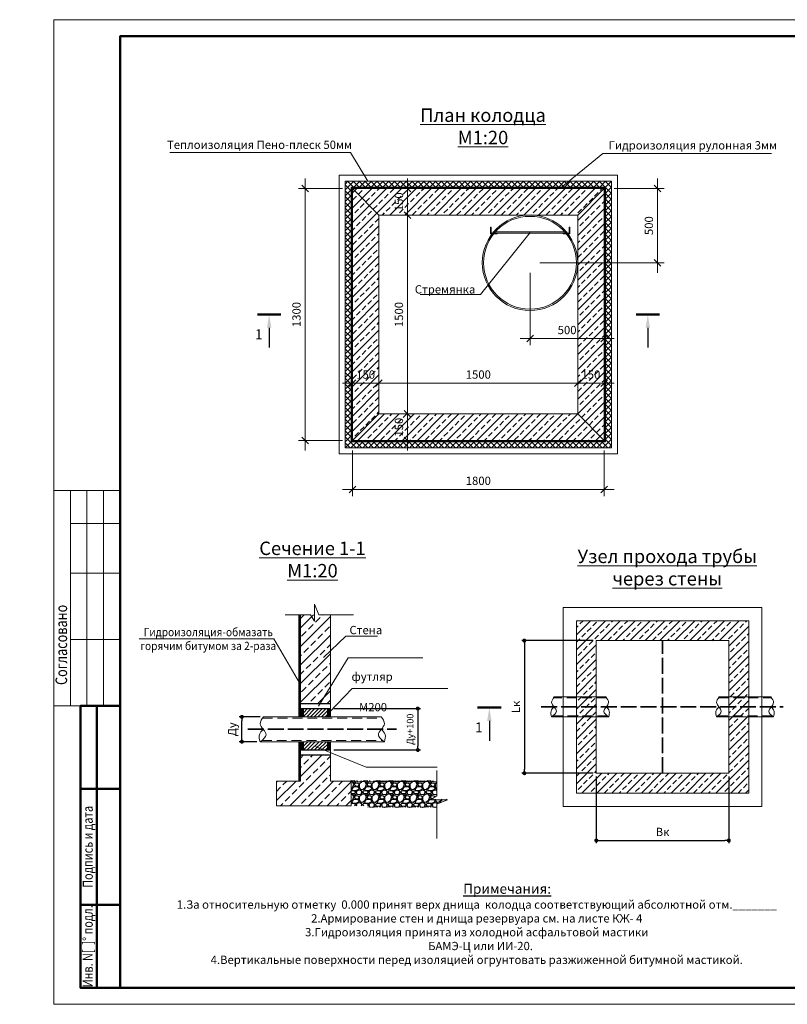
# Model space of a CAD drawing. Units: millimetres. Extents: x 570645 to 1410447, y -268630 to 168232.
# Drawn here: x 657738 to 680909, y 138532 to 168232 of the extents above; entities that cross this region are included whole.
import ezdxf
from ezdxf.enums import TextEntityAlignment as Align

# ---------------------------------------------------------------- set-up
doc = ezdxf.new("R2010")
doc.units = ezdxf.units.MM
doc.linetypes.add('ACAD_ISO04W100', pattern=[30, 24, -3, 0, -3])
doc.linetypes.add('DASHED', pattern=[0.75, 0.5, -0.25])
for name, color, linetype, lineweight in [('009_тонкий', 7, 'Continuous', 9), ('020_средний', 131, 'Continuous', 20), ('040_основной', 5, 'Continuous', 40), ('Layer Unneeded Elements_Pen_No__41', 7, 'Continuous', 25), ('Арматура', 7, 'Continuous', 40), ('жирн.', 7, 'Continuous', 50), ('осевой', 7, 'ACAD_ISO04W100', 35), ('размер.', 7, 'Continuous', 25), ('рамка', 164, 'Continuous', 35), ('тонкая2', 7, 'Continuous', 25)]:
    doc.layers.add(name, color=color, linetype=linetype, lineweight=lineweight)
doc.styles.add('2.5мм', font='txt', dxfattribs={"width": 0.8, "height": 250})
doc.styles.add('3мм', font='times.ttf', dxfattribs={"width": 0.85, "height": 300})
doc.styles.get("Standard").update_dxf_attribs({"font": 'times.ttf', "height": 300})
doc.styles.add('ГОСТ', font='isocpeur.ttf', dxfattribs={"height": 250})
doc.styles.add('Фаромуз', font='times.ttf', dxfattribs={"height": 250})
doc.dimstyles.new('М 1 100 (2.5мм)точка', dxfattribs={"dimtxt": 250, "dimasz": 120, "dimexe": 80, "dimexo": 100, "dimgap": 100, "dimtad": 1, "dimdec": 0, "dimtxsty": '2.5мм', "dimblk": 'DOT', "dimcen": 120, "dimdle": 90, "dimadec": 0, "dimazin": 2, "dimtfac": 1, "dimtdec": 0, "dimtmove": 1, "dimatfit": 3, "dimldrblk": 'DOT', "dimfxl": 1, "dimarcsym": 2})
doc.dimstyles.new('М 1 25 (2.5мм)точка', dxfattribs={"dimtxt": 250, "dimasz": 120, "dimexe": 80, "dimexo": 100, "dimgap": 100, "dimtad": 1, "dimdec": 0, "dimlfac": 0.25, "dimtxsty": '2.5мм', "dimblk": 'DOT', "dimcen": 120, "dimdle": 90, "dimadec": 0, "dimazin": 2, "dimtfac": 1, "dimtdec": 0, "dimtmove": 1, "dimatfit": 3, "dimldrblk": 'DOT', "dimfxl": 1, "dimarcsym": 2})
doc.dimstyles.new('Ф Фаромуз 100', dxfattribs={"dimtxt": 250, "dimasz": 200, "dimexe": 200, "dimexo": 300, "dimgap": 100, "dimtad": 1, "dimdec": 0, "dimtxsty": 'Фаромуз', "dimblk": 'OBLIQUE', "dimcen": 1.5, "dimdle": 300, "dimclrd": 7, "dimclre": 7, "dimadec": 0, "dimazin": 0, "dimtfac": 1, "dimtdec": 0, "dimtmove": 0, "dimatfit": 3, "dimldrblk": 'OBLIQUE', "dimfxl": 1.25, "dimlwd": 15, "dimlwe": 13, "dimarcsym": 0})

# ---------------------------------------------------------------- blocks, each defined once
blk = doc.blocks.new('_Dot')
at = {"color": 0, "linetype": 'ByBlock', "lineweight": -2}
blk.add_line((-0.5, 0), (-1, 0), dxfattribs=at)
at = {"color": 0, "linetype": 'ByBlock', "const_width": 0.5}
blk.add_lwpolyline([(-0.25, 0, 1), (0.25, 0, 1)], format="xyb", close=True, dxfattribs=at)
blk = doc.blocks.new('*D590')
at = {"color": 0, "lineweight": -2, "ltscale": 20, "transparency": 16777216}
for p, q in [((675144, 145403), (675144, 143395)), ((679144, 145403), (679144, 143395)), ((675264, 143475), (679024, 143475))]:
    blk.add_line(p, q, dxfattribs=at)
at = {"layer": 'Defpoints', "color": 0, "lineweight": 9, "ltscale": 20, "transparency": 16777216}
for p in [(675144, 145503), (679144, 145503), (679144, 143475)]:
    blk.add_point(p, dxfattribs=at)
at = {"color": 0, "lineweight": -2, "ltscale": 20, "transparency": 16777216, "xscale": 120, "yscale": 120, "zscale": 120, "rotation": 180}
blk.add_blockref('_Dot', (675144, 143475), dxfattribs=at)
at = {"color": 0, "lineweight": -2, "ltscale": 20, "transparency": 16777216, "xscale": 120, "yscale": 120, "zscale": 120}
blk.add_blockref('_Dot', (679144, 143475), dxfattribs=at)
at = {"color": 0, "lineweight": 13, "ltscale": 20, "transparency": 16777216, "insert": (677144, 143700), "char_height": 250, "attachment_point": 5, "style": '2.5мм'}
blk.add_mtext('Вк', dxfattribs=at)
blk = doc.blocks.new('*D591')
at = {"color": 0, "lineweight": -2, "ltscale": 20, "transparency": 16777216}
for p, q in [((675044, 149503), (672892, 149503)), ((672972, 149383), (672972, 145623)), ((675044, 145503), (672892, 145503))]:
    blk.add_line(p, q, dxfattribs=at)
at = {"layer": 'Defpoints', "color": 0, "lineweight": 9, "ltscale": 20, "transparency": 16777216}
for p in [(675144, 149503), (672972, 145503), (675144, 145503)]:
    blk.add_point(p, dxfattribs=at)
at = {"color": 0, "lineweight": -2, "ltscale": 20, "transparency": 16777216, "xscale": 120, "yscale": 120, "zscale": 120}
for p, rotation in [((672972, 149503), 90), ((672972, 145503), 270)]:
    blk.add_blockref('_Dot', p, dxfattribs=dict(at, rotation=rotation))
at = {"color": 0, "lineweight": 13, "ltscale": 20, "transparency": 16777216, "insert": (672747, 147503), "char_height": 250, "attachment_point": 5, "rotation": 90, "style": '2.5мм'}
blk.add_mtext('Lк', dxfattribs=at)
blk = doc.blocks.new('*D658')
at = {"color": 0, "lineweight": -2, "ltscale": 20, "transparency": 16777216}
for p, q in [((664999, 147204), (664366, 147204)), ((664446, 146574), (664446, 147084)), ((664895, 146454), (664366, 146454))]:
    blk.add_line(p, q, dxfattribs=at)
at = {"layer": 'Defpoints', "color": 0, "lineweight": 9, "ltscale": 20, "transparency": 16777216}
for p in [(664446, 147204), (665099, 147204), (664995, 146454)]:
    blk.add_point(p, dxfattribs=at)
at = {"color": 0, "lineweight": -2, "ltscale": 20, "transparency": 16777216, "xscale": 120, "yscale": 120, "zscale": 120}
for p, rotation in [((664446, 147204), 90), ((664446, 146454), 270)]:
    blk.add_blockref('_Dot', p, dxfattribs=dict(at, rotation=rotation))
at = {"color": 0, "lineweight": 13, "ltscale": 20, "transparency": 16777216, "insert": (664185, 146829), "char_height": 250, "attachment_point": 5, "rotation": 90, "style": '2.5мм'}
blk.add_mtext('Ду', dxfattribs=at)
blk = doc.blocks.new('*D592')
at = {"color": 0, "lineweight": -2, "ltscale": 20, "transparency": 16777216}
for p, q in [((667217, 147454), (669835, 147454)), ((669755, 147334), (669755, 146324)), ((667217, 146204), (669835, 146204))]:
    blk.add_line(p, q, dxfattribs=at)
at = {"layer": 'Defpoints', "color": 0, "lineweight": 9, "ltscale": 20, "transparency": 16777216}
for p in [(667117, 147454), (667117, 146204), (669755, 146204)]:
    blk.add_point(p, dxfattribs=at)
at = {"color": 0, "lineweight": -2, "ltscale": 20, "transparency": 16777216, "xscale": 120, "yscale": 120, "zscale": 120}
for p, rotation in [((669755, 147454), 90), ((669755, 146204), 270)]:
    blk.add_blockref('_Dot', p, dxfattribs=dict(at, rotation=rotation))
at = {"color": 0, "lineweight": 13, "ltscale": 20, "transparency": 16777216, "insert": (669523, 146829), "char_height": 250, "attachment_point": 5, "rotation": 90, "style": '2.5мм'}
blk.add_mtext('{\\fTimes New Roman|b0|i0|c204|p18;\\H0.8x;Ду+100}', dxfattribs=at)
blk = doc.blocks.new('_Oblique')
at = {"color": 0, "linetype": 'ByBlock', "lineweight": -2}
blk.add_line((-0.5, -0.5), (0.5, 0.5), dxfattribs=at)
blk = doc.blocks.new('*D602')
at = {"color": 7, "lineweight": 13, "transparency": 16777216}
for p, q in [((674582, 157724), (674582, 157069)), ((668582, 157616), (668582, 157069))]:
    blk.add_line(p, q, dxfattribs=at)
at = {"color": 7, "lineweight": 15, "transparency": 16777216}
blk.add_line((668282, 157269), (674882, 157269), dxfattribs=at)
at = {"layer": 'Defpoints', "color": 0, "lineweight": 9, "transparency": 16777216}
for p in [(674582, 158024), (668582, 157916), (674582, 157269)]:
    blk.add_point(p, dxfattribs=at)
at = {"color": 7, "lineweight": 15, "transparency": 16777216, "xscale": 200, "yscale": 200, "zscale": 200, "rotation": 180}
blk.add_blockref('_Oblique', (668582, 157269), dxfattribs=at)
at = {"color": 7, "lineweight": 15, "transparency": 16777216, "xscale": 200, "yscale": 200, "zscale": 200}
blk.add_blockref('_Oblique', (674582, 157269), dxfattribs=at)
at = {"color": 0, "transparency": 16777216, "insert": (671582, 157496), "char_height": 250, "attachment_point": 5, "style": 'Фаромуз'}
blk.add_mtext('1500', dxfattribs=at)
blk = doc.blocks.new('*D603')
at = {"color": 7, "lineweight": 13, "transparency": 16777216}
for p, q in [((667782, 157724), (667782, 157069)), ((668582, 157773), (668582, 157069))]:
    blk.add_line(p, q, dxfattribs=at)
at = {"color": 7, "lineweight": 15, "transparency": 16777216}
blk.add_line((667482, 157269), (668882, 157269), dxfattribs=at)
at = {"layer": 'Defpoints', "color": 0, "lineweight": 9, "transparency": 16777216}
for p in [(667782, 158024), (668582, 158073), (668582, 157269)]:
    blk.add_point(p, dxfattribs=at)
at = {"color": 7, "lineweight": 15, "transparency": 16777216, "xscale": 200, "yscale": 200, "zscale": 200, "rotation": 180}
blk.add_blockref('_Oblique', (667782, 157269), dxfattribs=at)
at = {"color": 7, "lineweight": 15, "transparency": 16777216, "xscale": 200, "yscale": 200, "zscale": 200}
blk.add_blockref('_Oblique', (668582, 157269), dxfattribs=at)
at = {"color": 0, "transparency": 16777216, "insert": (668182, 157496), "char_height": 250, "attachment_point": 5, "style": 'Фаромуз'}
blk.add_mtext('150', dxfattribs=at)
blk = doc.blocks.new('*D604')
at = {"color": 7, "lineweight": 13, "transparency": 16777216}
for p, q in [((674582, 157724), (674582, 157069)), ((675382, 157724), (675382, 157069))]:
    blk.add_line(p, q, dxfattribs=at)
at = {"color": 7, "lineweight": 15, "transparency": 16777216}
blk.add_line((674282, 157269), (675682, 157269), dxfattribs=at)
at = {"layer": 'Defpoints', "color": 0, "lineweight": 9, "transparency": 16777216}
for p in [(674582, 158024), (675382, 158024), (675382, 157269)]:
    blk.add_point(p, dxfattribs=at)
at = {"color": 7, "lineweight": 15, "transparency": 16777216, "xscale": 200, "yscale": 200, "zscale": 200, "rotation": 180}
blk.add_blockref('_Oblique', (674582, 157269), dxfattribs=at)
at = {"color": 7, "lineweight": 15, "transparency": 16777216, "xscale": 200, "yscale": 200, "zscale": 200}
blk.add_blockref('_Oblique', (675382, 157269), dxfattribs=at)
at = {"color": 0, "transparency": 16777216, "insert": (674982, 157496), "char_height": 250, "attachment_point": 5, "style": 'Фаромуз'}
blk.add_mtext('150', dxfattribs=at)
blk = doc.blocks.new('*D605')
at = {"color": 7, "lineweight": 15, "transparency": 16777216}
blk.add_line((669445, 162640), (669445, 156040), dxfattribs=at)
at = {"color": 7, "lineweight": 13, "transparency": 16777216}
for p, q in [((668938, 162340), (669645, 162340)), ((668960, 156340), (669645, 156340))]:
    blk.add_line(p, q, dxfattribs=at)
at = {"layer": 'Defpoints', "color": 0, "lineweight": 9, "transparency": 16777216}
for p in [(668638, 162340), (668660, 156340), (669445, 156340)]:
    blk.add_point(p, dxfattribs=at)
at = {"color": 7, "lineweight": 15, "transparency": 16777216, "xscale": 200, "yscale": 200, "zscale": 200}
for p, rotation in [((669445, 162340), 90), ((669445, 156340), 270)]:
    blk.add_blockref('_Oblique', p, dxfattribs=dict(at, rotation=rotation))
at = {"color": 0, "transparency": 16777216, "insert": (669218, 159340), "char_height": 250, "attachment_point": 5, "rotation": 90, "style": 'Фаромуз'}
blk.add_mtext('1500', dxfattribs=at)
blk = doc.blocks.new('*D606')
at = {"color": 7, "lineweight": 15, "transparency": 16777216}
blk.add_line((669445, 162040), (669445, 163440), dxfattribs=at)
at = {"color": 7, "lineweight": 13, "transparency": 16777216}
for p, q in [((668789, 163140), (669645, 163140)), ((668938, 162340), (669645, 162340))]:
    blk.add_line(p, q, dxfattribs=at)
at = {"layer": 'Defpoints', "color": 0, "lineweight": 9, "transparency": 16777216}
for p in [(668489, 163140), (669445, 163140), (668638, 162340)]:
    blk.add_point(p, dxfattribs=at)
at = {"color": 7, "lineweight": 15, "transparency": 16777216, "xscale": 200, "yscale": 200, "zscale": 200}
for p, rotation in [((669445, 163140), 90), ((669445, 162340), 270)]:
    blk.add_blockref('_Oblique', p, dxfattribs=dict(at, rotation=rotation))
at = {"color": 0, "transparency": 16777216, "insert": (669218, 162740), "char_height": 250, "attachment_point": 5, "rotation": 90, "style": 'Фаромуз'}
blk.add_mtext('150', dxfattribs=at)
blk = doc.blocks.new('*D607')
at = {"color": 7, "lineweight": 15, "transparency": 16777216}
blk.add_line((669445, 156640), (669445, 155240), dxfattribs=at)
at = {"color": 7, "lineweight": 13, "transparency": 16777216}
for p, q in [((668960, 156340), (669645, 156340)), ((668672, 155540), (669645, 155540))]:
    blk.add_line(p, q, dxfattribs=at)
at = {"layer": 'Defpoints', "color": 0, "lineweight": 9, "transparency": 16777216}
for p in [(668660, 156340), (668372, 155540), (669445, 155540)]:
    blk.add_point(p, dxfattribs=at)
at = {"color": 7, "lineweight": 15, "transparency": 16777216, "xscale": 200, "yscale": 200, "zscale": 200}
for p, rotation in [((669445, 156340), 90), ((669445, 155540), 270)]:
    blk.add_blockref('_Oblique', p, dxfattribs=dict(at, rotation=rotation))
at = {"color": 0, "transparency": 16777216, "insert": (669218, 155940), "char_height": 250, "attachment_point": 5, "rotation": 90, "style": 'Фаромуз'}
blk.add_mtext('150', dxfattribs=at)
blk = doc.blocks.new('*D608')
at = {"color": 7, "lineweight": 13, "transparency": 16777216}
for p, q in [((667782, 155240), (667782, 153864)), ((675382, 155240), (675382, 153864))]:
    blk.add_line(p, q, dxfattribs=at)
at = {"color": 7, "lineweight": 15, "transparency": 16777216}
blk.add_line((667482, 154064), (675682, 154064), dxfattribs=at)
at = {"layer": 'Defpoints', "color": 0, "lineweight": 9, "transparency": 16777216}
for p in [(667782, 155540), (675382, 155540), (675382, 154064)]:
    blk.add_point(p, dxfattribs=at)
at = {"color": 7, "lineweight": 15, "transparency": 16777216, "xscale": 200, "yscale": 200, "zscale": 200, "rotation": 180}
blk.add_blockref('_Oblique', (667782, 154064), dxfattribs=at)
at = {"color": 7, "lineweight": 15, "transparency": 16777216, "xscale": 200, "yscale": 200, "zscale": 200}
blk.add_blockref('_Oblique', (675382, 154064), dxfattribs=at)
at = {"color": 0, "transparency": 16777216, "insert": (671582, 154291), "char_height": 250, "attachment_point": 5, "style": 'Фаромуз'}
blk.add_mtext('1800', dxfattribs=at)
blk = doc.blocks.new('*D609')
at = {"color": 7, "lineweight": 15, "transparency": 16777216}
blk.add_line((666353, 163440), (666353, 155240), dxfattribs=at)
at = {"color": 7, "lineweight": 13, "transparency": 16777216}
for p, q in [((667482, 163140), (666153, 163140)), ((667482, 155540), (666153, 155540))]:
    blk.add_line(p, q, dxfattribs=at)
at = {"layer": 'Defpoints', "color": 0, "lineweight": 9, "transparency": 16777216}
for p in [(667782, 163140), (666353, 155540), (667782, 155540)]:
    blk.add_point(p, dxfattribs=at)
at = {"color": 7, "lineweight": 15, "transparency": 16777216, "xscale": 200, "yscale": 200, "zscale": 200}
for p, rotation in [((666353, 163140), 90), ((666353, 155540), 270)]:
    blk.add_blockref('_Oblique', p, dxfattribs=dict(at, rotation=rotation))
at = {"color": 0, "transparency": 16777216, "insert": (666126, 159340), "char_height": 250, "attachment_point": 5, "rotation": 90, "style": 'Фаромуз'}
blk.add_mtext('1300', dxfattribs=at)
blk = doc.blocks.new('*D669')
at = {"color": 7, "lineweight": 13, "transparency": 16777216}
for p, q in [((673143, 160600), (673143, 158412)), ((675382, 160446), (675382, 158412))]:
    blk.add_line(p, q, dxfattribs=at)
at = {"color": 7, "lineweight": 15, "transparency": 16777216}
blk.add_line((675682, 158612), (672843, 158612), dxfattribs=at)
at = {"layer": 'Defpoints', "color": 0, "lineweight": 9, "transparency": 16777216}
for p in [(673143, 160900), (675382, 160746), (673143, 158612)]:
    blk.add_point(p, dxfattribs=at)
at = {"color": 7, "lineweight": 15, "transparency": 16777216, "xscale": 200, "yscale": 200, "zscale": 200, "rotation": 180}
blk.add_blockref('_Oblique', (673143, 158612), dxfattribs=at)
at = {"color": 7, "lineweight": 15, "transparency": 16777216, "xscale": 200, "yscale": 200, "zscale": 200}
blk.add_blockref('_Oblique', (675382, 158612), dxfattribs=at)
at = {"color": 0, "transparency": 16777216, "insert": (674262, 158839), "char_height": 250, "attachment_point": 5, "style": 'Фаромуз'}
blk.add_mtext('500', dxfattribs=at)
blk = doc.blocks.new('*D670')
at = {"color": 7, "lineweight": 15, "transparency": 16777216}
blk.add_line((676990, 163440), (676990, 160600), dxfattribs=at)
at = {"color": 7, "lineweight": 13, "transparency": 16777216}
for p, q in [((675682, 163140), (677190, 163140)), ((673443, 160900), (677190, 160900))]:
    blk.add_line(p, q, dxfattribs=at)
at = {"layer": 'Defpoints', "color": 0, "lineweight": 9, "transparency": 16777216}
for p in [(675382, 163140), (673143, 160900), (676990, 160900)]:
    blk.add_point(p, dxfattribs=at)
at = {"color": 7, "lineweight": 15, "transparency": 16777216, "xscale": 200, "yscale": 200, "zscale": 200}
for p, rotation in [((676990, 163140), 90), ((676990, 160900), 270)]:
    blk.add_blockref('_Oblique', p, dxfattribs=dict(at, rotation=rotation))
at = {"color": 0, "transparency": 16777216, "insert": (676763, 162020), "char_height": 250, "attachment_point": 5, "rotation": 90, "style": 'Фаромуз'}
blk.add_mtext('500', dxfattribs=at)

msp = doc.modelspace()

# ---------------------------------------------------------------- hatches: boundary and pattern name
h = msp.add_hatch()
h.set_pattern_fill('ANSI37', color=1, scale=1000)
h.set_pattern_definition([(45, (-501650.97, -127887.64), (-88.388348, 88.388348), []), (135, (-501650.97, -127887.64), (-88.388348, -88.388348), [])])
h.paths.add_polyline_path([(675602.4, 163360.5), (667562.4, 163360.5), (667562.4, 155320.5), (675602.4, 155320.5)])
h.paths.add_polyline_path([(675422.4, 155500.5), (667742.4, 155500.5), (667742.4, 163180.5), (675422.4, 163180.5)], flags=16)
h.paths.add_polyline_path([(675402.4, 155520.5), (667762.4, 155520.5), (667762.4, 163160.5), (675402.4, 163160.5)], flags=0)
h.paths.add_polyline_path([(675382.4, 155540.5), (667782.4, 155540.5), (667782.4, 163140.5), (675382.4, 163140.5)], flags=0)
h.paths.add_polyline_path([(674582.4, 162340.5), (674582.4, 156340.5), (668582.4, 156340.5), (668582.4, 162340.5)], flags=0)
h.paths.add_polyline_path([(671186.5, 161185.3), (671978.2, 161185.3), (671978.2, 161560.3), (671186.5, 161560.3)], flags=8)
h.paths.add_polyline_path([(667862.7, 161185.3), (668502, 161185.3), (668502, 161560.3), (667862.7, 161560.3)], flags=8)
h.paths.add_polyline_path([(674662.7, 161185.3), (675302, 161185.3), (675302, 161560.3), (674662.7, 161560.3)], flags=8)
h.paths.add_polyline_path([(669772.3, 158944.6), (669772.3, 159736.3), (669397.3, 159736.3), (669397.3, 158944.6)], flags=8)
h.paths.add_polyline_path([(669772.3, 162420.8), (669772.3, 163060.1), (669397.3, 163060.1), (669397.3, 162420.8)], flags=8)
h.paths.add_polyline_path([(669772.3, 155620.8), (669772.3, 156260.1), (669397.3, 156260.1), (669397.3, 155620.8)], flags=8)
h = msp.add_hatch()
h.set_pattern_fill('ANSI33', color=256, scale=50)
h.set_pattern_definition([(45, (-4989093.1, 149774.95), (-224.506403, 224.506403), []), (45, (-4988868.6, 149774.95), (-224.506403, 224.506403), [158.75, -79.375])])
h.paths.add_polyline_path([(668582.4, 156340.5), (674582.4, 156340.5), (674582.4, 162340.5), (668582.4, 162340.5)], flags=16)
h.paths.add_polyline_path([(667782.4, 155540.5), (675382.4, 155540.5), (675382.4, 163140.5), (667782.4, 163140.5)])
h = msp.add_hatch()
h.set_pattern_fill('ANSI33', color=256, scale=62.5)
h.set_pattern_definition([(45, (-6361084.7, 32334.18), (-280.633004, 280.633004), []), (45, (-6360804.07, 32334.18), (-280.633004, 280.633004), [198.4375, -99.21875])])
h.paths.add_polyline_path([(666217.4, 146453.7), (666217.4, 146453.7), (667117.4, 146453.7), (667117.4, 146453.7)])
h.paths.add_polyline_path([(667117.4, 150282.8), (666217.4, 150282.8), (666217.4, 147603.7), (667117.4, 147603.7)])
h.paths.add_polyline_path([(667742.4, 144516.6), (667742.4, 145266.6), (667117.4, 145266.6), (667117.4, 146053.7), (666217.4, 146053.7), (666217.4, 145266.6), (665492.4, 145266.6), (665492.4, 144516.6)])
h = msp.add_hatch()
h.set_pattern_fill('ANSI33', color=256, scale=50)
h.set_pattern_definition([(45, (-4983531.5, 137937.9), (-224.506403, 224.506403), []), (45, (-4983307, 137937.9), (-224.506403, 224.506403), [158.75, -79.375])])
h.paths.add_polyline_path([(675144, 145503.4), (679144, 145503.4), (679144, 149503.4), (675144, 149503.4)], flags=16)
h.paths.add_polyline_path([(674544, 144903.4), (679744, 144903.4), (679744, 150103.4), (674544, 150103.4)])
at = {"lineweight": 13, "ltscale": 20}
h = msp.add_hatch(color=7, dxfattribs=at)
h.dxf.hatch_style = 1
h.paths.add_polyline_path([(666217.4, 147453.7), (666300.3, 147453.7), (666300.3, 147203.7), (666217.4, 147203.7)])
h = msp.add_hatch(dxfattribs=at)
h.set_pattern_fill('LINE', scale=25, angle=45)
h.set_pattern_definition([(45, (-6505657.34, 168329.836), (-56.1266008, 56.1266008), [])])
h.paths.add_polyline_path([(667087.3, 146203.7), (667087.3, 146453.7), (666300.3, 146453.7), (666300.3, 146203.7)])
h.paths.add_polyline_path([(667034.5, 147203.7), (667034.5, 147453.7), (666300.3, 147453.7), (666300.3, 147203.7)])
h = msp.add_hatch(color=7, dxfattribs=at)
h.dxf.hatch_style = 1
h.paths.add_polyline_path([(667034.5, 147453.7), (667117.4, 147453.7), (667117.4, 147203.7), (667034.5, 147203.7)])
h = msp.add_hatch(color=7, dxfattribs=at)
h.dxf.hatch_style = 1
h.paths.add_polyline_path([(666217.4, 146453.7), (666300.3, 146453.7), (666300.3, 146203.7), (666217.4, 146203.7)])
h = msp.add_hatch(color=7, dxfattribs=at)
h.dxf.hatch_style = 1
h.paths.add_polyline_path([(667034.5, 146453.7), (667117.4, 146453.7), (667117.4, 146203.7), (667034.5, 146203.7)])
at = {"lineweight": 25, "ltscale": 100}
h = msp.add_hatch(dxfattribs=at)
h.set_pattern_fill('GRAVEL', color=256, scale=382.234225)
h.set_pattern_definition([(228.0127875, (-1477605.774, -408930.528), (-3057.87380208, -3440.10802734), [51.424264, -5091.0113]), (184.9697407, (-1477640.175, -408968.751), (4586.81070311, 382.23422526), [88.24565, -8736.316694]), (132.5104471, (-1477728.088, -408976.396), (3822.3422526, -4204.57647785), [62.223145, -6160.099234]), (267.273689, (-1477877.16, -409071.955), (382.23422526, 7644.68450519), [80.36016, -7955.65423]), (292.8336542, (-1477880.982, -409152.224), (-1911.1711263, 4586.81070311), [78.799497, -7801.160926]), (357.273689, (-1477850.403, -409224.848), (-7644.68450519, 382.23422526), [80.36016, -7955.65423]), (37.6942405, (-1477770.134, -409228.671), (-4969.04492837, -3822.342252595), [106.2722, -10520.93916]), (72.2553284, (-1477686.043, -409163.691), (2675.63957682, 8409.15295571), [100.3319, -9932.861465]), (121.4295656, (-1477655.464, -409068.132), (-3057.87380208, 4969.04492837), [80.63231, -7982.607505]), (175.2363583, (-1477697.51, -408999.33), (4204.57647785, -382.23422526), [92.05423, -4510.65534]), (222.3974378, (-1477789.246, -408991.686), (-4586.810703114, -4204.576477855), [119.046085, -11785.57121]), (138.8140748, (-1477498.748, -409075.777), (-2675.6395768, 2293.40535156), [40.63188, -4022.57367]), (171.4692344, (-1477529.327, -409049.02), (4969.04492837, -764.46845052), [77.3019, -7652.906905]), (225, (-1477605.77, -409037.55), (-4e-14, -382.234225), [54.055946, -486.50488]), (203.1985905, (-1477632.53, -408991.686), (1911.1711263, 764.4684505), [29.110194, -2881.89894]), (291.8014095, (-1477659.286, -409003.15), (-382.2342253, 1146.7026758), [41.16777, -2017.226525]), (30.9637565, (-1477644, -409041.376), (1146.7026758, 764.4684505), [66.86385, -2161.92553]), (161.565051, (-1477586.66, -409006.97), (764.4684505, -382.234225), [48.34919, -1160.38156]), (16.3895403, (-1477880.982, -409003.153), (3822.3422526, 1146.70267578), [67.731905, -6705.475823]), (70.346176, (-1477816.002, -408984.04), (-1528.93690104, -4204.57647786), [56.82332, -5625.49695]), (293.1985905, (-1477586.66, -408930.53), (-764.4684505, 1911.1711263), [58.220006, -2852.78913]), (343.6104597, (-1477563.728, -408984.04), (-3822.3422526, 1146.70267578), [67.731905, -6705.475823]), (339.4439548, (-1477880.98, -409240.138), (-1911.1711263, 764.4684505), [65.316184, -3200.49447]), (294.7751406, (-1477819.825, -409263.072), (-1911.1711263, 4204.57647785), [54.72753, -5418.03371]), (66.8014095, (-1477582.84, -409312.76), (764.4684505, 1911.1711263), [58.220006, -2852.78913]), (17.3540246, (-1477559.905, -409259.25), (-4969.04492837, -1528.93690104), [64.074305, -6343.33889]), (69.4439548, (-1477770.134, -409312.762), (-764.4684505, -1911.1711263), [32.65809, -3233.15256]), (101.3099325, (-1477605.77, -409312.76), (-382.2342253, 1528.936901), [19.49012, -1929.52965]), (165.9637565, (-1477609.6, -409293.65), (1146.7026758, -382.2342253), [78.799497, -1497.19259]), (186.009006, (-1477686.043, -409274.539), (3822.3422526, 382.23422526), [73.02585, -7229.54877]), (303.6900675, (-1477644, -409075.78), (-382.2342253, 764.4684505), [55.126584, -1323.038514]), (353.1572266, (-1477613.418, -409121.645), (6497.98182941, -764.46845052), [96.244285, -9528.16759]), (60.9453959, (-1477517.86, -409133.112), (-1528.93690104, -2675.6395768), [39.35331, -3895.988904]), (90, (-1477498.75, -409098.7), (-382.234225, 382.234225), [22.934054, -359.30017]), (120.2564372, (-1477693.687, -409263.072), (1528.93690104, -2675.6395768), [53.10151, -5257.06606]), (48.0127875, (-1477720.444, -409217.204), (3057.87380208, 3440.10802734), [102.84853, -5039.58704]), (0, (-1477651.64, -409140.76), (382.234225, 382.234225), [99.3809, -282.853327]), (325.3048465, (-1477552.26, -409140.757), (3822.3422526, -2675.63957682), [60.43658, -5983.217175]), (254.054604, (-1477502.57, -409175.16), (-382.2342253, -1528.936901), [55.65407, -2727.053096]), (207.6459754, (-1477517.86, -409228.67), (-7262.45027993, -3822.3422526), [90.614357, -8970.83628]), (175.42607874, (-1477598.129, -409270.716), (-4969.04492837, 382.23422526), [95.86396, -9490.52164])])
h.paths.add_polyline_path([(670332.1, 144476.3), (670332.1, 144584.1), (670653.1, 144715.5), (670138.9, 144715.5), (670332.1, 144836), (670332.1, 145279.7), (667742.4, 145279.7), (667742.4, 144515.2), (668242.4, 144516.6), (668242.4, 144476.3)])

# ---------------------------------------------------------------- linework, layer by layer
at = {"linetype": 'DASHED', "lineweight": 13, "ltscale": 600}
for p, q in [((675457.3, 147773.4), (673852.4, 147773.4)), ((678830.6, 147773.4), (680435.5, 147773.4)), ((665071, 147166.2), (668674.2, 147166.2)), ((675477.5, 147233.4), (673832.2, 147233.4)), ((678810.4, 147233.4), (680455.7, 147233.4)), ((665045.7, 146491.2), (668699.5, 146491.2))]:
    msp.add_line(p, q, dxfattribs=at)
at = {"color": 7, "lineweight": 13, "ltscale": 20}
for p, q in [((675434.5, 147803.4), (673875.2, 147803.4)), ((678853.4, 147803.4), (680412.7, 147803.4)), ((665099.5, 147203.7), (668645.7, 147203.7)), ((675517.8, 147203.4), (673791.9, 147203.4)), ((678770.1, 147203.4), (680496, 147203.4)), ((664995.3, 146453.7), (668749.8, 146453.7))]:
    msp.add_line(p, q, dxfattribs=at)
at = {"color": 7, "lineweight": 30, "ltscale": 20}
for p, q in [((666184.1, 147603.7), (667117.4, 147603.7)), ((666184.1, 147453.7), (667117.4, 147453.7)), ((666217.4, 146203.7), (667117.4, 146203.7)), ((666217.4, 146053.7), (667117.4, 146053.7))]:
    msp.add_line(p, q, dxfattribs=at)
at = {"ltscale": 100}
msp.add_line((668419.3, 145266.6), (669982.4, 145266.6), dxfattribs=at)
at = {"lineweight": 13, "ltscale": 30}
for points in [[(662272.4, 164229.5), (667728.5, 164229.5), (668246.5, 163360.5)], [(680435.4, 164198), (675344.5, 164198), (674071, 163160.5)], [(661346.9, 149551.9), (665406.7, 149551.9), (666184.1, 148230.3)]]:
    msp.add_lwpolyline(points, dxfattribs=at)
at = {"color": 7, "lineweight": 13, "ltscale": 20}
for points in [[(667382.4, 155140.5), (675782.4, 155140.5), (675782.4, 163540.5), (667382.4, 163540.5)], [(667782.4, 155540.5), (675382.4, 155540.5), (675382.4, 163140.5), (667782.4, 163140.5)], [(668582.4, 156340.5), (674582.4, 156340.5), (674582.4, 162340.5), (668582.4, 162340.5)], [(668582.4, 156340.5), (674582.4, 156340.5), (674582.4, 162340.5), (668582.4, 162340.5)], [(674144, 144503.4), (680144, 144503.4), (680144, 150503.4), (674144, 150503.4)], [(674544, 144903.4), (679744, 144903.4), (679744, 150103.4), (674544, 150103.4)], [(675144, 145503.4), (679144, 145503.4), (679144, 149503.4), (675144, 149503.4)], [(666217.4, 147453.7), (666300.3, 147453.7), (666300.3, 147203.7), (666217.4, 147203.7)], [(667034.5, 147453.7), (667117.4, 147453.7), (667117.4, 147203.7), (667034.5, 147203.7)], [(666217.4, 146453.7), (666300.3, 146453.7), (666300.3, 146203.7), (666217.4, 146203.7)], [(667034.5, 146453.7), (667117.4, 146453.7), (667117.4, 146203.7), (667034.5, 146203.7)]]:
    msp.add_lwpolyline(points, close=True, dxfattribs=at)
at = {"color": 12, "lineweight": 13}
for points in [[(667562.4, 155320.5), (675602.4, 155320.5), (675602.4, 163360.5), (667562.4, 163360.5)], [(667742.4, 155500.5), (675422.4, 155500.5), (675422.4, 163180.5), (667742.4, 163180.5)]]:
    msp.add_lwpolyline(points, close=True, dxfattribs=at)
at = {"color": 2, "lineweight": 13}
msp.add_lwpolyline([(667762.4, 155520.5), (675402.4, 155520.5), (675402.4, 163160.5), (667762.4, 163160.5)], close=True, dxfattribs=at)
at = {"lineweight": 9}
for points in [[(668582.4, 162340.5), (667782.4, 163140.5)], [(674582.4, 162340.5), (675382.4, 163140.5)], [(668582.4, 156340.5), (667782.4, 155540.5)], [(674582.4, 156340.5), (675382.4, 155540.5)]]:
    msp.add_lwpolyline(points, dxfattribs=at)
at = {"lineweight": 13}
for points in [[(671948, 161976.6), (671968, 161976.6), (671968, 161796.6), (672148, 161796.6), (672148, 161776.6), (671948, 161776.6)], [(674148, 161776.6), (674148, 161796.6), (674328, 161796.6), (674328, 161976.6), (674348, 161976.6), (674348, 161776.6)], [(672032.5, 161796.6), (674252.5, 161796.6), (674252.5, 161828.6), (672032.5, 161828.6)]]:
    msp.add_lwpolyline(points, close=True, dxfattribs=at)
at = {"color": 0, "linetype": 'ByBlock', "lineweight": 13, "ltscale": 50}
msp.add_lwpolyline([(669825.4, 159941.3), (671648.6, 159941.3), (673142.5, 161812.6)], dxfattribs=at)
at = {"color": 7, "lineweight": 13, "ltscale": 20}
for points in [[(667810.7, 150282.8), (666769.9, 150282.8), (666638.5, 150603.9), (666638.5, 150089.6), (666518, 150282.8), (665756.8, 150282.8)], [(666217.4, 147203.7), (666217.4, 150282.8)], [(667117.4, 150282.8), (667117.4, 147203.7)], [(666217.4, 145266.6), (666217.4, 146453.7)], [(667117.4, 146453.7), (667117.4, 145266.6), (667742.4, 145266.6)], [(670332.1, 143530.1), (670332.1, 144570.9), (670653.1, 144702.4), (670138.9, 144702.4), (670332.1, 144822.8), (670332.1, 145584.1)], [(666217.4, 145266.6), (665492.4, 145266.6), (665492.4, 144516.6), (667742.4, 144516.6), (667742.4, 145266.6), (667117.4, 145266.6)], [(667117.4, 145266.6), (667742.4, 145266.6)]]:
    msp.add_lwpolyline(points, dxfattribs=at)
at = {"color": 5, "lineweight": 13, "ltscale": 20, "const_width": 62.5}
for points in [[(666184.1, 150282.8), (666184.1, 147203.7)], [(666184.1, 146453.7), (666184.1, 145266.6)]]:
    msp.add_lwpolyline(points, dxfattribs=at)
at = {"lineweight": 13, "ltscale": 100}
msp.add_lwpolyline([(666904.7, 148989.3), (667586.1, 149637.8), (668538.8, 149637.8)], dxfattribs=at)
at = {"color": 5, "lineweight": 13, "ltscale": 100}
for points in [[(666757.9, 147521.9), (667648.4, 148982), (669902.8, 148982)], [(667076.2, 147338.2), (667774.7, 148062.8), (670659.4, 148062.8)], [(666664.8, 146310.2), (668198.8, 145681.2), (670342.5, 145681.2)]]:
    msp.add_lwpolyline(points, dxfattribs=at)
at = {"lineweight": 9}
for radius in [1440, 1440, 1400, 1400]:
    msp.add_circle((673142.5, 160900.5), radius, dxfattribs=at)
at = {"color": 7, "lineweight": 13, "ltscale": 20}
for points in [[(673875.2, 147803.4), (673794.8, 147635.6), (673938.4, 147371.5), (673791.9, 147203.4)], [(675434.5, 147803.4), (675515, 147635.6), (675371.3, 147371.5), (675517.8, 147203.4)], [(678853.4, 147803.4), (678773, 147635.6), (678916.6, 147371.5), (678770.1, 147203.4)], [(680412.7, 147803.4), (680493.2, 147635.6), (680349.5, 147371.5), (680496, 147203.4)], [(673866.9, 147503.4), (673777.1, 147376), (673791.9, 147203.4)], [(675442.8, 147503.4), (675532.6, 147376), (675517.8, 147203.4)], [(678845.1, 147503.4), (678755.3, 147376), (678770.1, 147203.4)], [(680421, 147503.4), (680510.8, 147376), (680496, 147203.4)], [(665099.5, 147203.7), (664998.9, 146993.9), (665178.5, 146663.8), (664995.3, 146453.7)], [(668645.7, 147203.7), (668746.2, 146993.9), (668566.6, 146663.8), (668749.8, 146453.7)], [(665089.1, 146828.7), (664976.8, 146669.4), (664995.3, 146453.7)], [(668656.1, 146828.7), (668768.3, 146669.4), (668749.8, 146453.7)]]:
    msp.add_spline(points, degree=3, dxfattribs=at)
at = {"layer": '009_тонкий', "color": 0, "lineweight": 9}
msp.add_lwpolyline([(700769.2, 138532.5), (658769.2, 138532.5), (658769.2, 168232.5), (700769.2, 168232.5)], close=True, dxfattribs=at)
at = {"layer": '020_средний', "color": 0, "lineweight": 9}
for p, q in [((659269.2, 154032.5), (659269.2, 147532.5)), ((659769.2, 154032.5), (659769.2, 147532.5)), ((660269.2, 154032.5), (660269.2, 147532.5)), ((659269.2, 153032.5), (660769.2, 153032.5)), ((659269.2, 151532.5), (660769.2, 151532.5)), ((659269.2, 149532.5), (660769.2, 149532.5))]:
    msp.add_line(p, q, dxfattribs=at)
msp.add_lwpolyline([(660769.2, 154032.5), (658769.2, 154032.5), (658769.2, 147532.5), (659569.2, 147532.5)], dxfattribs=at)
at = {"layer": '040_основной', "color": 0, "lineweight": 50}
for p, q in [((660069.2, 147532.5), (660069.2, 139032.5)), ((659569.2, 145032.5), (660769.2, 145032.5)), ((659569.2, 141532.5), (660769.2, 141532.5))]:
    msp.add_line(p, q, dxfattribs=at)
msp.add_lwpolyline([(660769.2, 139032.5), (700269.2, 139032.5), (700269.2, 167732.5), (660769.2, 167732.5)], close=True, dxfattribs=at)
msp.add_lwpolyline([(660769.2, 139032.5), (659569.2, 139032.5), (659569.2, 147532.5), (660769.2, 147532.5)], dxfattribs=at)
at = {"layer": 'жирн.'}
for p, q in [((664913.6, 159340.5), (665623.5, 159340.5)), ((677052.4, 159340.5), (676342.5, 159340.5)), ((671559.7, 147483.2), (672269.6, 147483.2))]:
    msp.add_line(p, q, dxfattribs=at)
at = {"layer": 'осевой', "ltscale": 20}
for p, q in [((677144, 145503.4), (677144, 149503.4)), ((673481.3, 147503.4), (680786.1, 147503.4)), ((664627.7, 146828.7), (669110.7, 146828.7))]:
    msp.add_line(p, q, dxfattribs=at)
at = {"layer": 'размер.'}
for p, q in [((665268.6, 158940.5), (665268.6, 158340.1)), ((676697.5, 158940.5), (676697.5, 158340.1)), ((671914.7, 147083.2), (671914.7, 146482.8))]:
    msp.add_line(p, q, dxfattribs=at)
for points in [[(665201.9, 158940.5), (665268.6, 159340.5), (665335.2, 158940.5)], [(676764.1, 158940.5), (676697.5, 159340.5), (676630.8, 158940.5)], [(671848, 147083.2), (671914.7, 147483.2), (671981.3, 147083.2)]]:
    msp.add_solid(points, dxfattribs=at)

# ---------------------------------------------------------------- texts
at = {"color": 0, "insert": (572085.3, 156219.1), "char_height": 300, "width": 17388.369, "attachment_point": 1}
msp.add_mtext('\\pi2783.67;             {\\T1.1;\\LИсходные данные \\PХарактеристика площадки строительства}     ', dxfattribs=at)
at = {"char_height": 250, "attachment_point": 1, "style": '3мм'}
for s, insert, width in [('Стена', (667692.6, 149946.2), 1412.101), ('\\pi411.27764;Стальная \\P\\pi82.87551;труба- футляр', (667754.9, 149374.4), 2041.021), ('\\pi-200.42833;Цементно-песчаный \\P\\pi231.61925;раствор М200', (667982.9, 148455.2), 2314.608)]:
    msp.add_mtext(s, dxfattribs=dict(at, insert=insert, width=width))
at = {"insert": (671534.9, 140958), "char_height": 300, "width": 20217.389, "attachment_point": 5}
msp.add_mtext('                    {\\LПримечания:}\\P{\\H0.83333x;1.За относительную отметку  0.000 принят верх днища  колодца соответствующий абсолютной отм._______ \\P2.Армирование стен и днища резервуара см. на листе КЖ- 4\\P3.Гидроизоляция принята из холодной асфальтовой мастики   \\P   БАМЭ-Ц или ИИ-20. \\P4.Вертикальные поверхности перед изоляцией огрунтовать разжиженной битумной мастикой.}', dxfattribs=at)
at = {"layer": 'Layer Unneeded Elements_Pen_No__41', "lineweight": 9, "insert": (642296.3, 166625.6), "char_height": 300, "width": 4717.049, "attachment_point": 4}
msp.add_mtext('\\A1;\\pi152.10798;   {\\LОпалубочный чертёж\\P\\pi1122.72803;фундаментов }', dxfattribs=at)
at = {"layer": 'Арматура', "color": 0, "linetype": 'ByBlock', "lineweight": 18, "ltscale": 25, "insert": (671491.6, 159972.8), "char_height": 250, "attachment_point": 9, "style": 'ГОСТ'}
msp.add_mtext(' {\\fTimes New Roman|b0|i0|c204|p18; Стремянка}', dxfattribs=at)
at = {"layer": 'размер.'}
for p in [(664841.2, 158593.5), (671487.3, 146736.2)]:
    msp.add_text('1', height=300, dxfattribs=at).set_placement(p)
at = {"layer": 'размер.', "insert": (603747.6, 139671.1), "char_height": 300, "attachment_point": 5}
msp.add_mtext('\\pi2847.6;{\\C0;Общие данные}', dxfattribs=at)
at = {"layer": 'рамка', "color": 0, "linetype": 'Continuous', "lineweight": 9, "width": 0.8}
msp.add_text('Согласовано', height=350, rotation=90, dxfattribs=at).set_placement((659169.2, 148163.5))
at = {"layer": 'рамка', "color": 0, "linetype": 'Continuous', "lineweight": 30, "width": 0.8}
for s, p in [('Подпись и дата', (659794.2, 143282.5)), ('Инв. N[%%U  %%U]%%D подл.', (659794.2, 140282.5))]:
    msp.add_text(s, height=300, rotation=90, dxfattribs=at).set_placement(p, align=Align.MIDDLE_CENTER)
at = {"layer": 'тонкая2', "lineweight": 13, "char_height": 405, "attachment_point": 5, "style": 'Фаромуз'}
for s, insert, width in [('{\\fTimes New Roman|b1|i0|c204|p18;\\LПлан колодца М1:20}', (671723.9, 165015.1), 5318.444), ('{\\fTimes New Roman|b1|i0|c204|p18;\\LСечение 1-1\\PМ1:20}', (666576.7, 151949.8), 9969.405), ('{\\fTimes New Roman|b1|i0|c204|p18;\\LУзел прохода трубы через стены}', (677285.5, 151708), 6602.209)]:
    msp.add_mtext(s, dxfattribs=dict(at, insert=insert, width=width))
at = {"layer": 'тонкая2', "color": 0, "lineweight": 13, "attachment_point": 5}
for s, insert, char_height in [('Теплоизоляция Пено-плеск 50мм', (664976.3, 164427.2), 250), ('{\\H0.83333x;Гидроизоляция рулонная 3мм} ', (678055.5, 164442.5), 300)]:
    msp.add_mtext(s, dxfattribs=dict(at, insert=insert, char_height=char_height))
at = {"layer": 'тонкая2', "color": 0, "lineweight": 13, "insert": (663430.8, 149551.9), "char_height": 250, "attachment_point": 5, "style": 'Фаромуз'}
msp.add_mtext('{\\W0.9;\\C256;Гидроизоляция-обмазать \\Pгорячим битумом за 2-раза}', dxfattribs=at)

# ---------------------------------------------------------------- dimensions: what is measured, and where the dimension line sits
for base, p1, p2, text, picture, middle in [((666353.3, 155540.5), (667782.4, 163140.5), (667782.4, 155540.5), '1300', '*D609', (666126.1, 159340.5)), ((669445.4, 163140.5), (668637.9, 162340.5), (668489.1, 163140.5), '150', '*D606', (669218.2, 162740.5)), ((676990.2, 160900.5), (675382.4, 163140.5), (673142.5, 160900.5), '500', '*D670', (676763, 162020.5)), ((669445.4, 156340.5), (668637.9, 162340.5), (668660.4, 156340.5), '1500', '*D605', (669218.2, 159340.5)), ((669445.4, 155540.5), (668660.4, 156340.5), (668372.3, 155540.5), '150', '*D607', (669218.2, 155940.5))]:
    dim = msp.add_linear_dim(base=base, p1=p1, p2=p2, angle=90, text=text, dimstyle='Ф Фаромуз 100')
    dim.commit()
    dim.dimension.update_dxf_attribs({"geometry": picture, "text_midpoint": middle})
for base, p1, p2, text, picture, middle in [((673142.5, 158612.3), (675382.4, 160746.2), (673142.5, 160900.5), '500', '*D669', (674262.5, 158839.5)), ((668582.4, 157268.9), (667782.4, 158024.3), (668582.4, 158073), '150', '*D603', (668182.4, 157496.1)), ((674582.4, 157268.9), (668582.4, 157916.4), (674582.4, 158024.3), '1500', '*D602', (671582.4, 157496.1)), ((675382.4, 157268.9), (674582.4, 158024.3), (675382.4, 158024.3), '150', '*D604', (674982.4, 157496.1)), ((675382.4, 154064.2), (667782.4, 155540.5), (675382.4, 155540.5), '1800', '*D608', (671582.4, 154291.4))]:
    dim = msp.add_linear_dim(base=base, p1=p1, p2=p2, text=text, dimstyle='Ф Фаромуз 100')
    dim.commit()
    dim.dimension.update_dxf_attribs({"geometry": picture, "text_midpoint": middle})
at = {"color": 7, "lineweight": 13, "ltscale": 20}
for base, p1, p2, text, dimstyle, picture, middle in [((672971.9, 145503.4), (675144, 149503.4), (675144, 145503.4), 'Lк', 'М 1 25 (2.5мм)точка', '*D591', (672746.9, 147503.4)), ((664446.4, 147203.7), (664995.3, 146453.7), (665099.5, 147203.7), 'Ду', 'М 1 100 (2.5мм)точка', '*D658', (664184.5, 146828.7))]:
    dim = msp.add_linear_dim(base=base, p1=p1, p2=p2, angle=90, text=text, dimstyle=dimstyle, dxfattribs=at)
    dim.commit()
    dim.dimension.update_dxf_attribs({"geometry": picture, "text_midpoint": middle})
dim = msp.add_linear_dim(base=(669754.6, 146203.7), p1=(667117.4, 147453.7), p2=(667117.4, 146203.7), angle=90, text='{\\fTimes New Roman|b0|i0|c204|p18;\\H0.8x;Ду+100}', dimstyle='М 1 100 (2.5мм)точка', dxfattribs=at)
dim.commit()
dim.dimension.update_dxf_attribs({"geometry": '*D592', "text_midpoint": (669754.6, 146828.7), "dimtype": 160})
dim = msp.add_linear_dim(base=(679144, 143475.3), p1=(675144, 145503.4), p2=(679144, 145503.4), text='Вк', dimstyle='М 1 25 (2.5мм)точка', dxfattribs=at)
dim.commit()
dim.dimension.update_dxf_attribs({"geometry": '*D590', "text_midpoint": (677144, 143700.3)})

doc.saveas('drawing.dxf')
